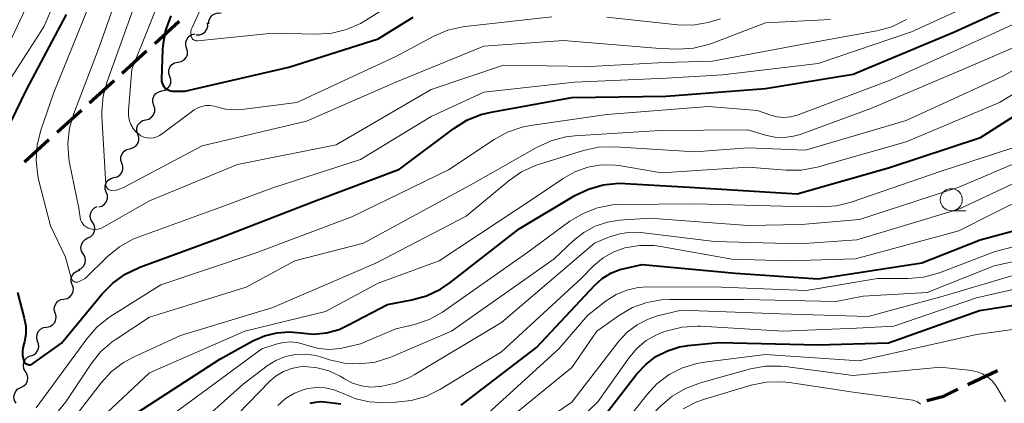
# Model space of a CAD drawing. Units: metres. Extents: x -72000 to -70000, y 22500 to 24000.
# Drawn here: x -71482 to -71370, y 22843 to 22886 of the extents above; entities that cross this region are included whole.
import ezdxf

# ---------------------------------------------------------------- set-up
doc = ezdxf.new("R2010")
doc.units = ezdxf.units.M
for name, color, linetype, lineweight in [('210300_徒歩道', 7, 'Continuous', 70), ('510200_細流', 7, 'Continuous', 30), ('633100_広葉樹林', 7, 'Continuous', 13), ('710100_等高線(計曲線)', 7, 'Continuous', 40), ('710200_等高線(主曲線)', 7, 'Continuous', 13)]:
    doc.layers.add(name, color=color, linetype=linetype, lineweight=lineweight)

msp = doc.modelspace()

# ---------------------------------------------------------------- linework, layer by layer
at = {"layer": '210300_徒歩道', "linetype": 'Continuous', "lineweight": 70}
for p, q in [((-71466.41, 22883.69), (-71463.63, 22886.22)), ((-71470.11, 22880.33), (-71467.33, 22882.85)), ((-71473.81, 22876.97), (-71471.03, 22879.49)), ((-71477.51, 22873.61), (-71474.73, 22876.13)), ((-71481.21, 22870.25), (-71478.43, 22872.77)), ((-71374, 22844.94), (-71370.61, 22846.55))]:
    msp.add_line(p, q, dxfattribs=at)
at = {"layer": '210300_徒歩道', "linetype": 'Continuous', "lineweight": 70, "flags": 128}
msp.add_lwpolyline([(-71378.64, 22843.14), (-71376.73, 22843.65), (-71375.13, 22844.41)], dxfattribs=at)
at = {"layer": '510200_細流', "linetype": 'Continuous', "lineweight": 30, "flags": 128}
for points in [[(-71460.27, 22885.91), (-71460.25, 22886.27), (-71460.12, 22886.61), (-71459.88, 22886.9), (-71459.56, 22887.08), (-71459.21, 22887.16), (-71458.84, 22887.12)], [(-71461.68, 22884.67), (-71461.31, 22884.67), (-71460.96, 22884.79), (-71460.67, 22885.02), (-71460.47, 22885.32), (-71460.38, 22885.68), (-71460.4, 22886.04)], [(-71462.78, 22883.17), (-71462.88, 22883.52), (-71462.86, 22883.89), (-71462.73, 22884.23), (-71462.49, 22884.51), (-71462.18, 22884.7), (-71461.82, 22884.78)], [(-71463.75, 22881.56), (-71463.39, 22881.64), (-71463.07, 22881.83), (-71462.84, 22882.11), (-71462.7, 22882.45), (-71462.68, 22882.81), (-71462.78, 22883.17)], [(-71464.7, 22879.94), (-71464.81, 22880.29), (-71464.81, 22880.66), (-71464.68, 22881.01), (-71464.46, 22881.3), (-71464.15, 22881.5), (-71463.79, 22881.59)], [(-71465.6, 22878.3), (-71465.25, 22878.39), (-71464.94, 22878.59), (-71464.71, 22878.88), (-71464.59, 22879.23), (-71464.59, 22879.6), (-71464.7, 22879.94)], [(-71466.51, 22876.66), (-71466.62, 22877.01), (-71466.62, 22877.38), (-71466.5, 22877.72), (-71466.27, 22878.01), (-71465.96, 22878.21), (-71465.6, 22878.3)], [(-71467.42, 22875.02), (-71467.06, 22875.11), (-71466.76, 22875.31), (-71466.53, 22875.6), (-71466.4, 22875.95), (-71466.4, 22876.31), (-71466.51, 22876.66)], [(-71468.33, 22873.38), (-71468.44, 22873.73), (-71468.43, 22874.1), (-71468.31, 22874.44), (-71468.08, 22874.73), (-71467.78, 22874.93), (-71467.42, 22875.02)], [(-71469.23, 22871.74), (-71468.88, 22871.83), (-71468.57, 22872.03), (-71468.34, 22872.32), (-71468.22, 22872.66), (-71468.21, 22873.03), (-71468.33, 22873.38)], [(-71470.14, 22870.1), (-71470.25, 22870.45), (-71470.25, 22870.81), (-71470.12, 22871.16), (-71469.9, 22871.45), (-71469.59, 22871.65), (-71469.23, 22871.74)], [(-71471.05, 22868.46), (-71470.69, 22868.55), (-71470.38, 22868.75), (-71470.15, 22869.03), (-71470.03, 22869.38), (-71470.03, 22869.75), (-71470.14, 22870.1)], [(-71471.91, 22866.79), (-71472.04, 22867.14), (-71472.04, 22867.51), (-71471.93, 22867.86), (-71471.71, 22868.15), (-71471.41, 22868.36), (-71471.06, 22868.46)], [(-71472.77, 22865.13), (-71472.42, 22865.23), (-71472.12, 22865.44), (-71471.9, 22865.73), (-71471.79, 22866.08), (-71471.79, 22866.45), (-71471.91, 22866.79)], [(-71473.47, 22863.4), (-71473.66, 22863.71), (-71473.73, 22864.07), (-71473.68, 22864.44), (-71473.52, 22864.77), (-71473.27, 22865.03), (-71472.94, 22865.19)], [(-71474, 22861.6), (-71473.68, 22861.76), (-71473.42, 22862.03), (-71473.26, 22862.36), (-71473.21, 22862.72), (-71473.29, 22863.08), (-71473.47, 22863.4)], [(-71474.54, 22859.8), (-71474.72, 22860.12), (-71474.79, 22860.48), (-71474.75, 22860.84), (-71474.59, 22861.17), (-71474.33, 22861.44), (-71474, 22861.6)], [(-71475.07, 22858), (-71474.74, 22858.17), (-71474.48, 22858.43), (-71474.32, 22858.76), (-71474.28, 22859.12), (-71474.35, 22859.49), (-71474.54, 22859.8)], [(-71475.79, 22856.28), (-71475.9, 22856.63), (-71475.9, 22857), (-71475.78, 22857.34), (-71475.56, 22857.63), (-71475.26, 22857.84), (-71474.9, 22857.94)], [(-71476.74, 22854.67), (-71476.38, 22854.74), (-71476.06, 22854.92), (-71475.82, 22855.2), (-71475.68, 22855.54), (-71475.65, 22855.91), (-71475.75, 22856.26)], [(-71477.73, 22853.07), (-71477.82, 22853.43), (-71477.8, 22853.79), (-71477.65, 22854.13), (-71477.41, 22854.41), (-71477.1, 22854.6), (-71476.74, 22854.67)], [(-71478.71, 22851.48), (-71478.35, 22851.54), (-71478.03, 22851.72), (-71477.78, 22851.99), (-71477.64, 22852.33), (-71477.6, 22852.7), (-71477.69, 22853.05)], [(-71479.73, 22849.91), (-71479.82, 22850.26), (-71479.79, 22850.63), (-71479.64, 22850.97), (-71479.4, 22851.24), (-71479.07, 22851.42), (-71478.71, 22851.48)], [(-71480.51, 22848.2), (-71480.16, 22848.33), (-71479.88, 22848.55), (-71479.68, 22848.86), (-71479.59, 22849.22), (-71479.62, 22849.58), (-71479.76, 22849.92)], [(-71481.08, 22846.42), (-71481.27, 22846.74), (-71481.34, 22847.1), (-71481.3, 22847.46), (-71481.14, 22847.79), (-71480.88, 22848.05), (-71480.55, 22848.22)], [(-71481.62, 22844.62), (-71481.29, 22844.79), (-71481.03, 22845.05), (-71480.87, 22845.38), (-71480.82, 22845.74), (-71480.9, 22846.1), (-71481.08, 22846.42)], [(-71482.15, 22842.82), (-71482.34, 22843.14), (-71482.41, 22843.5), (-71482.36, 22843.87), (-71482.2, 22844.2), (-71481.95, 22844.46), (-71481.62, 22844.62)]]:
    msp.add_lwpolyline(points, dxfattribs=at)
at = {"layer": '633100_広葉樹林', "linetype": 'Continuous', "lineweight": 13}
msp.add_line((-71375.87, 22864.7), (-71374.2, 22864.7), dxfattribs=at)
msp.add_circle((-71375.87, 22865.95), 1.25, dxfattribs=at)
at = {"layer": '710100_等高線(計曲線)', "linetype": 'Continuous', "lineweight": 40, "flags": 128}
for points, elevation in [([(-71481.43, 22848.78), (-71481.42, 22848.29), (-71481.33, 22847.81), (-71481.28, 22847.64), (-71481.23, 22847.53), (-71481.17, 22847.44), (-71481.09, 22847.36), (-71481, 22847.3), (-71480.9, 22847.25), (-71480.79, 22847.22), (-71480.68, 22847.21), (-71480.57, 22847.21), (-71480.46, 22847.24), (-71480.36, 22847.29), (-71480.3, 22847.32), (-71477, 22849.65), (-71472.39, 22855.24), (-71471.17, 22856.48), (-71469.75, 22857.49), (-71468.11, 22858.27), (-71459, 22861.6), (-71448.23, 22865.77), (-71438.58, 22869.42), (-71432.42, 22874.05), (-71430.95, 22874.97), (-71429.33, 22875.62), (-71428.18, 22875.9), (-71419, 22877.54), (-71408.28, 22877.72), (-71397, 22878.57), (-71387, 22880.22), (-71375.49, 22885), (-71365, 22889.84)], 370), ([(-71476.47, 22887), (-71481, 22878.52), (-71482.82, 22874.77)], 370), ([(-71464.57, 22886.83), (-71465.17, 22885.19), (-71465.48, 22883.48), (-71465.51, 22882.98), (-71465.64, 22879.65), (-71465.63, 22879.42), (-71465.58, 22879.2), (-71465.49, 22878.99), (-71465.37, 22878.8), (-71465.21, 22878.63), (-71465.03, 22878.49), (-71464.82, 22878.39), (-71464.61, 22878.32), (-71464.38, 22878.29), (-71464.35, 22878.29), (-71463, 22878.27), (-71451.17, 22881), (-71441, 22884.24), (-71437.03, 22886.67)], 360), ([(-71469, 22841.36), (-71459, 22847.82), (-71455.24, 22849.9), (-71453.92, 22850.48), (-71452.52, 22850.83), (-71451.08, 22850.93), (-71449.85, 22850.81), (-71448.37, 22850.69), (-71446.89, 22850.83), (-71445.45, 22851.22), (-71444.44, 22851.68), (-71439.96, 22854.04), (-71437.19, 22854.56), (-71435.51, 22855.02), (-71433.94, 22855.77), (-71432.87, 22856.5), (-71425, 22862.63), (-71418.66, 22866.41), (-71417.09, 22867.16), (-71415.42, 22867.64), (-71413.68, 22867.81), (-71412.95, 22867.8), (-71405, 22867.32), (-71393.39, 22866.61), (-71383, 22869.58), (-71372.54, 22873), (-71361, 22880.35)], 380), ([(-71431.57, 22842.62), (-71423, 22849.18), (-71416.4, 22856.23), (-71415.55, 22856.99), (-71414.58, 22857.59), (-71413.53, 22858.01), (-71413, 22858.15), (-71411, 22858.58), (-71400.4, 22857.6), (-71391, 22856.97), (-71379.22, 22858.78), (-71372.6, 22861.4), (-71368.36, 22862.54)], 390), ([(-71482.01, 22855.39), (-71481.23, 22852.48), (-71481.07, 22851.58), (-71481.06, 22850.66), (-71481.21, 22849.79), (-71481.35, 22849.26), (-71481.43, 22848.78)], 370), ([(-71416.48, 22839.85), (-71411.59, 22846.17), (-71410.6, 22847.24), (-71409.44, 22848.12), (-71408.14, 22848.79), (-71406.75, 22849.22), (-71405.83, 22849.37), (-71402.27, 22849.73), (-71391, 22849.47), (-71383, 22849.71), (-71372.65, 22853.35), (-71364.66, 22854.6)], 400), ([(-71448.74, 22842.82), (-71448.15, 22842.97), (-71447.55, 22843.02), (-71447.12, 22842.99), (-71445.25, 22842.75)], 390)]:
    msp.add_lwpolyline(points, dxfattribs=dict(at, elevation=elevation))
at = {"layer": '710200_等高線(主曲線)', "linetype": 'Continuous', "lineweight": 13, "flags": 128}
for points, elevation in [([(-71473.42, 22898.58), (-71479, 22885.58), (-71484.84, 22876.59), (-71485.66, 22875.05), (-71486.2, 22873.4), (-71486.25, 22873.14), (-71487.91, 22865), (-71487.56, 22856.44), (-71485.73, 22849), (-71484.41, 22846.3), (-71484.05, 22845.35), (-71483.86, 22844.36), (-71483.83, 22843.56), (-71483.81, 22843.21), (-71483.73, 22842.87), (-71483.6, 22842.55), (-71483.41, 22842.26), (-71483.17, 22842.01), (-71482.89, 22841.8), (-71482.58, 22841.64), (-71482.53, 22841.62), (-71482.36, 22841.56), (-71482, 22841.46), (-71481.63, 22841.43)], 372), ([(-71477, 22896.33), (-71483, 22883.62)], 374), ([(-71468.61, 22895), (-71472.71, 22883.29), (-71475.62, 22875.74), (-71476.1, 22874.07), (-71476.28, 22872.33), (-71476.16, 22870.59), (-71476.08, 22870.12), (-71475.02, 22864.98), (-71474.88, 22863.93), (-71474.83, 22863.67), (-71474.73, 22863.43), (-71474.59, 22863.21), (-71474.41, 22863.01), (-71474.2, 22862.85), (-71473.97, 22862.73), (-71473.88, 22862.7), (-71473.53, 22862.61), (-71473.17, 22862.58), (-71472.82, 22862.62), (-71472.47, 22862.72), (-71472.19, 22862.85), (-71467, 22865.81), (-71457, 22869.95), (-71445.8, 22872.2), (-71435, 22878.47), (-71426.78, 22881.22), (-71417, 22881.09), (-71408.48, 22881.52), (-71403, 22881.7), (-71392.3, 22883.7), (-71384.33, 22885.14), (-71382.64, 22885.6), (-71380.97, 22886.4)], 366), ([(-71457.79, 22895), (-71462.17, 22885.51), (-71462.26, 22885.27), (-71462.3, 22885.01), (-71462.3, 22884.76), (-71462.26, 22884.5), (-71462.24, 22884.46), (-71462.2, 22884.35), (-71462.14, 22884.25), (-71462.06, 22884.16), (-71461.96, 22884.09), (-71461.86, 22884.03), (-71461.75, 22883.99), (-71461.63, 22883.98), (-71461.52, 22883.98), (-71453, 22884.87), (-71448.03, 22884.75), (-71446.29, 22884.86), (-71444.6, 22885.27), (-71443, 22885.97), (-71442.44, 22886.3), (-71437.12, 22889.67)], 358), ([(-71465, 22890.82), (-71469, 22880.78), (-71469.4, 22876.09), (-71469.4, 22875.55), (-71469.31, 22875.02), (-71469.12, 22874.51), (-71468.85, 22874.04), (-71468.51, 22873.63), (-71468.27, 22873.42), (-71467.97, 22873.21), (-71467.63, 22873.06), (-71467.27, 22872.97), (-71466.9, 22872.94), (-71466.54, 22872.98), (-71466.18, 22873.08), (-71465.85, 22873.25), (-71465.68, 22873.36), (-71461.91, 22876.14), (-71461.5, 22876.38), (-71461.06, 22876.55), (-71460.6, 22876.65), (-71460.13, 22876.66), (-71459.66, 22876.59), (-71459.37, 22876.5), (-71458.37, 22876.23), (-71457.34, 22876.14), (-71456.56, 22876.18), (-71450.25, 22877), (-71439, 22882.21), (-71434.68, 22884.51), (-71433.08, 22885.19), (-71431.38, 22885.58), (-71431.11, 22885.61), (-71421.28, 22886.72)], 362), ([(-71479.7, 22868.67), (-71479.57, 22868.09), (-71478.26, 22863), (-71476.56, 22859.44), (-71475.9, 22857.05), (-71475.87, 22856.94), (-71475.81, 22856.85), (-71475.74, 22856.76), (-71475.66, 22856.69), (-71475.56, 22856.64), (-71475.46, 22856.6), (-71475.35, 22856.58), (-71475.24, 22856.58), (-71475.13, 22856.6), (-71475.01, 22856.65), (-71474.32, 22857), (-71471.77, 22859.49), (-71470.43, 22860.59), (-71468.91, 22861.45), (-71468.19, 22861.74), (-71459, 22865.07), (-71453, 22867.29), (-71443, 22870.51), (-71435, 22875.39), (-71429, 22878.18), (-71418.71, 22879.29), (-71408.24, 22879.76), (-71401.87, 22880.13), (-71391, 22881.42), (-71380.4, 22885), (-71369, 22890.25)], 368), ([(-71479.89, 22842.3), (-71474.13, 22850.16), (-71472.98, 22851.47), (-71471.62, 22852.56), (-71471.39, 22852.71), (-71465.73, 22856.27), (-71455, 22859.87), (-71443.99, 22864.01), (-71433, 22869.35), (-71427.84, 22872.79), (-71426.31, 22873.63), (-71424.66, 22874.19), (-71423.7, 22874.38), (-71415, 22875.61), (-71403.48, 22876.52), (-71397.9, 22876.1), (-71396.39, 22875.55), (-71395.66, 22875.35), (-71394.91, 22875.29), (-71394.15, 22875.35), (-71393.38, 22875.56), (-71383, 22879.44), (-71371.26, 22884.74), (-71361, 22889.52)], 372), ([(-71473.5, 22889), (-71477.87, 22878.13), (-71479.35, 22873.84), (-71479.77, 22872.15), (-71479.89, 22870.41), (-71479.7, 22868.67)], 368), ([(-71468.36, 22889), (-71471.83, 22879.39), (-71472.28, 22877.71), (-71472.43, 22875.97), (-71472.41, 22875.43), (-71471.98, 22867.68), (-71471.96, 22867.56), (-71471.92, 22867.44), (-71471.86, 22867.33), (-71471.78, 22867.23), (-71471.69, 22867.14), (-71471.58, 22867.08), (-71471.46, 22867.03), (-71471.34, 22867.01), (-71471.25, 22867), (-71470.78, 22867.04), (-71470.32, 22867.17), (-71469.97, 22867.32), (-71461, 22872.08), (-71449.14, 22874.86), (-71439, 22879.3), (-71429, 22883.39), (-71419.95, 22884.05), (-71409, 22883.11), (-71406.89, 22883.05), (-71405.15, 22883.16), (-71403.45, 22883.57), (-71403.02, 22883.72), (-71397, 22886.04), (-71389.58, 22886.42)], 364), ([(-71415, 22886.68), (-71406.97, 22885.82), (-71405.23, 22885.79), (-71403.51, 22886.06), (-71402.1, 22886.51)], 362), ([(-71486.67, 22826.16), (-71478.8, 22837), (-71472.51, 22845.13), (-71471.33, 22846.42), (-71469.94, 22847.47), (-71468.75, 22848.11), (-71463.47, 22850.53), (-71453, 22853.69), (-71441.26, 22858.74), (-71431, 22864.07), (-71426.13, 22868.12), (-71424.7, 22869.12), (-71423.12, 22869.85), (-71422.67, 22870), (-71417.67, 22871.54), (-71415.96, 22871.9), (-71414.12, 22871.96), (-71405, 22871.4), (-71399, 22871.84), (-71392.44, 22871.56), (-71381, 22874.96), (-71370, 22880), (-71359, 22886.2)], 376), ([(-71472.56, 22848.65), (-71471.25, 22849.8), (-71470.79, 22850.12), (-71467, 22852.59), (-71456, 22856), (-71450.5, 22859), (-71442.68, 22861), (-71430.22, 22867.78), (-71422.95, 22871.92), (-71421.36, 22872.64), (-71419.68, 22873.08), (-71418.64, 22873.21), (-71409, 22873.82), (-71399, 22873.89), (-71397, 22873.27), (-71395.94, 22873.04), (-71394.86, 22873), (-71393.79, 22873.15), (-71393.03, 22873.37), (-71385, 22876.31), (-71373.93, 22881), (-71365.96, 22884.46)], 374), ([(-71475.53, 22838.3), (-71467, 22846.29), (-71456.16, 22851), (-71447, 22853.24), (-71441, 22856.48), (-71434.08, 22859), (-71423, 22866.32), (-71420, 22868.37), (-71418.64, 22869.13), (-71417.16, 22869.65), (-71415.62, 22869.9), (-71414.05, 22869.88), (-71413.42, 22869.8), (-71408.8, 22869), (-71399, 22869.66), (-71394.63, 22869.31), (-71392.89, 22869.32), (-71391.1, 22869.66), (-71381, 22872.52), (-71370.39, 22877), (-71359, 22883.88)], 378), ([(-71465, 22841.1), (-71454.23, 22849), (-71452.61, 22849.54), (-71451.77, 22849.74), (-71450.91, 22849.79), (-71450.05, 22849.69), (-71449.4, 22849.5), (-71448.93, 22849.34), (-71447.75, 22849.03), (-71446.53, 22848.94), (-71445.31, 22849.06), (-71445, 22849.12), (-71443, 22849.59), (-71439, 22851.28), (-71436.87, 22851.79), (-71435.21, 22852.34), (-71433.68, 22853.17), (-71433.43, 22853.35), (-71424, 22860), (-71419.21, 22863.5), (-71417.72, 22864.4), (-71416.09, 22865.02), (-71414.38, 22865.36), (-71413.39, 22865.42), (-71405, 22865.48), (-71395, 22865.21), (-71390.66, 22865.13), (-71388.92, 22865.25), (-71387.23, 22865.67), (-71377, 22869.19), (-71369, 22871.79)], 382), ([(-71375, 22867.38), (-71366.45, 22871)], 384), ([(-71450.86, 22846.79), (-71449.91, 22846.97), (-71449.35, 22847), (-71447.95, 22846.87), (-71446.6, 22846.51), (-71445.33, 22845.91), (-71445.04, 22845.73), (-71444.84, 22845.61), (-71443.91, 22845.12), (-71442.92, 22844.81), (-71441.88, 22844.67), (-71440.84, 22844.72), (-71440.75, 22844.73), (-71439.04, 22845.11), (-71437.43, 22845.77), (-71436.9, 22846.07), (-71427, 22852.01), (-71416.43, 22861), (-71414.72, 22861.72), (-71413.54, 22862.09), (-71412.32, 22862.26), (-71411.15, 22862.22), (-71402.78, 22861.22), (-71393.07, 22860.93), (-71386.6, 22861.4), (-71375, 22864.89), (-71363.93, 22870.07)], 386), ([(-71452.42, 22842.59), (-71451.53, 22843.36), (-71450.52, 22843.97), (-71449.42, 22844.39), (-71449, 22844.5), (-71448.01, 22844.63), (-71447.02, 22844.58), (-71446.05, 22844.37), (-71445.18, 22844.01), (-71445, 22843.92), (-71443.55, 22843.33), (-71442.01, 22843), (-71440.75, 22842.93), (-71439.01, 22842.96), (-71437.27, 22843.14), (-71435.6, 22843.61), (-71433.94, 22844.43), (-71427, 22848.68), (-71417.95, 22857), (-71416.48, 22858.48), (-71415.45, 22859.33), (-71414.3, 22860), (-71412.97, 22860.48), (-71411.32, 22860.75), (-71409.65, 22860.74), (-71408.87, 22860.63), (-71400.82, 22859.18), (-71394.44, 22859), (-71386.76, 22859.24), (-71375, 22862.42), (-71363, 22868.49)], 388), ([(-71467, 22835.51), (-71456.37, 22845), (-71453.61, 22847.07), (-71452.63, 22847.69), (-71451.55, 22848.12), (-71450.41, 22848.36), (-71449.25, 22848.4), (-71448.1, 22848.24), (-71447.57, 22848.09), (-71446.53, 22847.76), (-71444.83, 22847.37), (-71443.09, 22847.29), (-71441.36, 22847.51), (-71439.58, 22848.07), (-71432.67, 22851), (-71421, 22859.23), (-71418.8, 22861.31), (-71417.65, 22862.23), (-71416.35, 22862.93), (-71414.94, 22863.4), (-71413.59, 22863.61), (-71410.13, 22863.87), (-71399, 22863.01), (-71392.88, 22863.12), (-71386.31, 22863.69), (-71375, 22867.38)], 384), ([(-71437, 22839.62), (-71435.04, 22839.27), (-71434.08, 22839.18), (-71433.13, 22839.26), (-71432.2, 22839.51), (-71431.35, 22839.9), (-71429, 22841.23), (-71420.47, 22849), (-71417.17, 22852.83), (-71415.09, 22854.45), (-71413.97, 22855.17), (-71412.74, 22855.68), (-71411.44, 22855.98), (-71410.36, 22856.05), (-71402, 22856), (-71392.35, 22855.65), (-71384.24, 22857), (-71380.75, 22857), (-71379.02, 22857.15), (-71377.19, 22857.66), (-71371, 22860.02), (-71366.37, 22861.24)], 392), ([(-71428.62, 22839.05), (-71419, 22846.9), (-71416.15, 22851), (-71413.57, 22852.82), (-71412.09, 22853.69), (-71410.48, 22854.28), (-71408.79, 22854.59), (-71407.85, 22854.63), (-71399.4, 22854.6), (-71389, 22854.37), (-71385.88, 22855), (-71378.59, 22855.41), (-71371, 22858.44), (-71364.05, 22859.95)], 394), ([(-71429.77, 22835.65), (-71419, 22842.94), (-71413.64, 22849.87), (-71412.69, 22850.9), (-71411.57, 22851.74), (-71410.33, 22852.39), (-71409.26, 22852.74), (-71406.58, 22853.42), (-71395.32, 22853), (-71385.33, 22852.67), (-71376.8, 22855), (-71368.59, 22857.41)], 396), ([(-71419, 22840.15), (-71416.04, 22843), (-71412.43, 22848.08), (-71411.57, 22849.09), (-71410.55, 22849.94), (-71409.39, 22850.6), (-71408.66, 22850.89), (-71408.16, 22851.06), (-71406.47, 22851.47), (-71404.73, 22851.58), (-71404.38, 22851.57), (-71395, 22851.03), (-71386.65, 22851.35), (-71382.4, 22851.6), (-71373, 22854.79), (-71362.9, 22857.1)], 398), ([(-71413, 22840.57), (-71410.49, 22843.78), (-71409.32, 22845.04), (-71407.95, 22846.08), (-71406.42, 22846.86), (-71404.77, 22847.36), (-71403.93, 22847.5), (-71397, 22848.36), (-71386.34, 22847.66), (-71373, 22850.65), (-71368.88, 22851.19)], 402), ([(-71484.21, 22833.61), (-71476.53, 22843), (-71473.65, 22847.29), (-71472.56, 22848.65)], 374), ([(-71481.99, 22805.47), (-71481.14, 22807.2), (-71480.55, 22808.74), (-71480.23, 22810.35), (-71480.18, 22811), (-71480, 22812.45), (-71479.57, 22813.85), (-71479.14, 22814.75), (-71475.93, 22820.52), (-71474.96, 22821.97), (-71473.75, 22823.22), (-71473.51, 22823.42), (-71468.49, 22827.51), (-71463, 22835.38), (-71453.32, 22845.33), (-71452.59, 22845.95), (-71451.76, 22846.45), (-71450.86, 22846.79)], 386), ([(-71417.56, 22833.55), (-71408.9, 22842.48), (-71407.58, 22843.62), (-71406.08, 22844.51), (-71404.37, 22845.16), (-71398.69, 22846.72), (-71396.98, 22847.03), (-71395.24, 22847.04), (-71394.75, 22846.99), (-71387, 22845.98), (-71377.09, 22846.91), (-71373.6, 22846.54), (-71372.93, 22846.4), (-71372.3, 22846.16), (-71371.72, 22845.81), (-71371.21, 22845.36), (-71370.79, 22844.83), (-71370.68, 22844.66), (-71369.69, 22843)], 404), ([(-71406.33, 22842.21), (-71404.77, 22842.98), (-71404.03, 22843.24), (-71398.63, 22844.87), (-71396.92, 22845.22), (-71395.18, 22845.28), (-71394.27, 22845.19), (-71387, 22844.1), (-71380.24, 22843.18), (-71379.99, 22843.12), (-71379.75, 22843.02), (-71379.54, 22842.88), (-71379.35, 22842.71)], 406)]:
    msp.add_lwpolyline(points, dxfattribs=dict(at, elevation=elevation))

doc.saveas('drawing.dxf')
